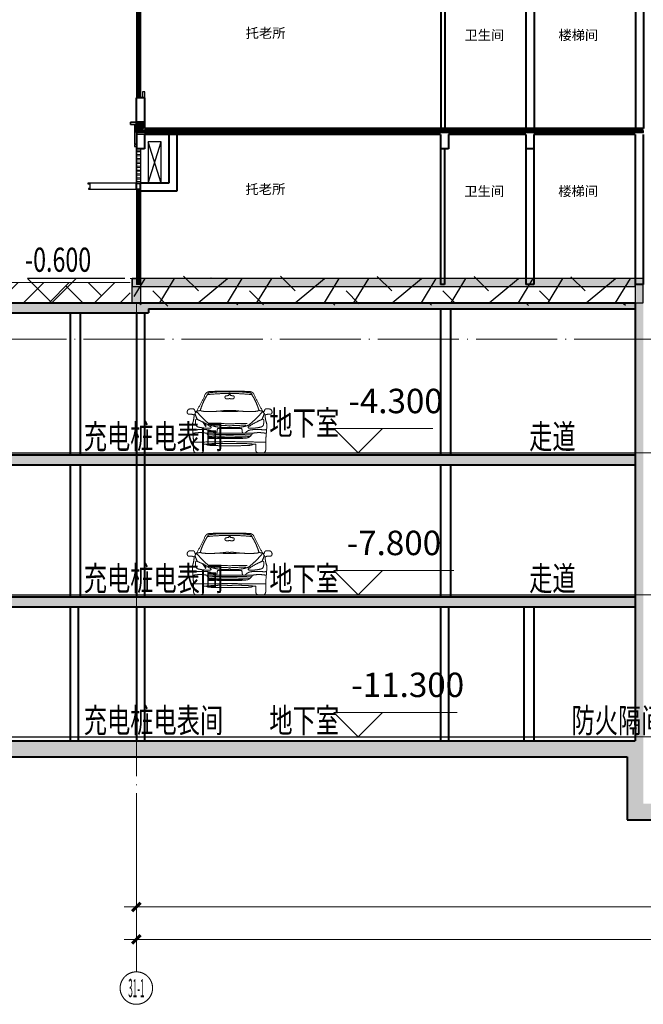
# Model space of a CAD drawing. Extents: x 2548 to 1555633, y -274963 to 112945.
# Drawn here: x 163128 to 178504, y -261669 to -237388 of the extents above; entities that cross this region are included whole.
import ezdxf
from ezdxf.enums import TextEntityAlignment as Align
from ezdxf.xclip import XClip

# ---------------------------------------------------------------- set-up
doc = ezdxf.new("R2010")
doc.units = 0
doc.header["$LTSCALE"] = 1000
doc.header["$MEASUREMENT"] = 0
doc.header["$XCLIPFRAME"] = 0
doc.linetypes.add('DOTE', pattern=[2.4200000000000004, 2, -0.2, 0.02, -0.2])
doc.layers.get('0').update_dxf_attribs({"color": 41})
doc.layers.get('Defpoints').update_dxf_attribs({"color": 166})
for name, color, linetype, lineweight in [('A-ANNO-DOTE-AXIS-TEXT', 7, 'Continuous', 9), ('A-B-标高', 3, 'Continuous', 15), ('A-B-符号', 154, 'Continuous', 15), ('A-B-第一二道尺寸', 3, 'Continuous', 15), ('A-B-轴标', 3, 'Continuous', 9), ('A-B-轴线', 16, 'DOTE', 9), ('A-CONC', 1, 'Continuous', 40), ('A-H-251', 251, 'Continuous', 0), ('A-LINE-2', 43, 'Continuous', 25), ('A-P-停车位', 195, 'Continuous', 9), ('A-W-文字', 7, 'Continuous', 15), ('A-WALL', 4, 'Continuous', 40), ('A-填充-2', 8, 'Continuous', 9), ('A-总图-建筑轮廓加粗', 7, 'Continuous', 5)]:
    doc.layers.add(name, color=color, linetype=linetype, lineweight=lineweight)
for name, color, linetype in [('A-ELEV-GLAZ-OPEN', 9, 'Continuous'), ('A-ELEV-WIND', 143, 'Continuous'), ('A-GLAZ', 4, 'Continuous'), ('A-PATT-COLU', 46, 'Continuous'), ('A_N_RMNAME', 7, 'Continuous'), ('DIM_ELEV', 3, 'Continuous'), ('G-XREF', 2, 'Continuous'), ('G5G7-WALL-D$0$A-DETL-FNSH', 5, 'Continuous'), ('G5G7-WALL-D$0$A-DETL-INSL', 233, 'Continuous'), ('TOWER-WALL-D$0$A-DETL-FNSH', 5, 'Continuous')]:
    doc.layers.add(name, color=color, linetype=linetype)
doc.styles.add('_TCH_DIM', font='SIMPLEX', dxfattribs={"bigfont": 'GBCBIG'})
doc.styles.add('COMPLEX', font='complex')
doc.styles.add('DIM_3-200', font='tssdeng.shx', dxfattribs={"width": 0.7, "height": 600, "bigfont": 'HZTXT.shx'})
doc.styles.add('dim_font', font='simplex', dxfattribs={"width": 0.699999988079071})
doc.styles.get("Standard").update_dxf_attribs({"font": 'tssdeng.shx', "width": 0.7, "bigfont": 'hztxt.shx'})
doc.styles.add('黑体', font='simhei.ttf')
doc.dimstyles.new('DIM_3-150', dxfattribs={"dimscale": 150, "dimtxt": 3, "dimasz": 1, "dimexe": 1.5, "dimexo": 2.5, "dimgap": 1.5, "dimtad": 1, "dimdec": 0, "dimzin": 1, "dimdsep": 46, "dimtxsty": 'Standard', "dimblk1": 'ARCHTICK', "dimblk2": 'ARCHTICK', "dimsah": 1, "dimcen": 2.5, "dimdle": 2, "dimclrd": 256, "dimclre": 256, "dimclrt": 7, "dimaunit": 1, "dimazin": 0, "dimtfac": 1, "dimtdec": 0, "dimtix": 1, "dimtmove": 2, "dimatfit": 3, "dimldrblk": 'ARCHTICK', "dimfxl": 0, "dimtolj": 1, "dimlwd": -1, "dimlwe": -1, "dimarcsym": 0})

# ---------------------------------------------------------------- blocks, each defined once
blk = doc.blocks.new('_axiso')
blk.add_circle((0, 0), 0.5)
at = {"layer": 'A-ANNO-DOTE-AXIS-TEXT', "style": 'COMPLEX', "width": 1.041666666666667}
blk.add_attdef('A', text='', height=0.56, dxfattribs=at).set_placement((-0.25, -0.28), (0.25, -0.28), align=Align.FIT)
blk = doc.blocks.new('_ArchTick')
at = {"const_width": 0.5}
blk.add_lwpolyline([(-0.7000000000000001, -0.7000000000000001), (0.7000000000000001, 0.7000000000000001)], dxfattribs=at)
blk = doc.blocks.new('*D401')
at = {"layer": 'A-B-第一二道尺寸', "transparency": 16777216}
for p, q in [((23365.34073626995, 7525.427241325378), (23365.34073626995, 5275.427241325378)), ((50865.34073626995, 7525.427241325378), (50865.34073626995, 5275.427241325378)), ((51165.34073626995, 5500.427241325378), (23065.34073626995, 5500.427241325378))]:
    blk.add_line(p, q, dxfattribs=at)
at = {"layer": 'Defpoints', "color": 0, "transparency": 16777216}
for p in [(23365.34073626995, 7900.427241325378), (50865.34073626995, 7900.427241325378), (23365.34073626995, 5500.427241325378)]:
    blk.add_point(p, dxfattribs=at)
at = {"layer": 'A-B-第一二道尺寸', "transparency": 16777216, "xscale": 150, "yscale": 150, "zscale": 150, "rotation": 180}
blk.add_blockref('_ArchTick', (23365.34073626995, 5500.427241325378), dxfattribs=at)
at = {"layer": 'A-B-第一二道尺寸', "transparency": 16777216, "xscale": 150, "yscale": 150, "zscale": 150}
blk.add_blockref('_ArchTick', (50865.34073626995, 5500.427241325378), dxfattribs=at)
at = {"layer": 'A-B-第一二道尺寸', "color": 7, "transparency": 16777216, "insert": (37115.34073626995, 5950.427241325378), "char_height": 450, "attachment_point": 5}
blk.add_mtext('\\A1;27500', dxfattribs=at)
blk = doc.blocks.new('*D402')
at = {"layer": 'A-B-第一二道尺寸', "transparency": 16777216}
for p, q in [((23365.34073626995, 7525.427241325378), (23365.34073626995, 6075.427241325378)), ((50865.34073626995, 7525.427241325378), (50865.34073626995, 6075.427241325378)), ((51165.34073626995, 6300.427241325378), (23065.34073626995, 6300.427241325378))]:
    blk.add_line(p, q, dxfattribs=at)
at = {"layer": 'Defpoints', "color": 0, "transparency": 16777216}
for p in [(23365.34073626995, 7900.427241325378), (50865.34073626995, 7900.427241325378), (23365.34073626995, 6300.427241325378)]:
    blk.add_point(p, dxfattribs=at)
at = {"layer": 'A-B-第一二道尺寸', "transparency": 16777216, "xscale": 150, "yscale": 150, "zscale": 150, "rotation": 180}
blk.add_blockref('_ArchTick', (23365.34073626995, 6300.427241325378), dxfattribs=at)
at = {"layer": 'A-B-第一二道尺寸', "transparency": 16777216, "xscale": 150, "yscale": 150, "zscale": 150}
blk.add_blockref('_ArchTick', (50865.34073626995, 6300.427241325378), dxfattribs=at)
at = {"layer": 'A-B-第一二道尺寸', "color": 7, "transparency": 16777216, "insert": (37115.34073626995, 6750.427241325378), "char_height": 450, "attachment_point": 5}
blk.add_mtext('\\A1;27500', dxfattribs=at)
blk = doc.blocks.new('汽车前视图 - 汽车前视图-4575-前')
for p, q in [((1200, 486.3268212812254), (665.0770687168115, 486.3268212812254)), ((916.3447836004416, 599.3423339861911), (1199.999999999993, 599.3423339861911)), ((1199.999999999993, 599.3423339861911), (1483.655216399544, 599.3423339861911)), ((1734.922931283174, 486.3268212811963), (1200, 486.3268212812254)), ((353.6574474116496, 0), (496.6334390235861, 0)), ((550.9408255225571, 65.59931872304878), (550.9408255225717, 200.3585500865593)), ((571.3203180471755, 213.4481910079485), (618.0607671629041, 213.4481910079485)), ((1828.67968195281, 213.4481910079485), (1781.939232837089, 213.4481910079485)), ((1849.059174477428, 65.59931872307789), (1849.059174477428, 200.3585500865593)), ((2046.342552588336, -2.91038304567337e-11), (1903.366560976385, -2.91038304567337e-11))]:
    blk.add_line(p, q)
for centre, radius, start, end in [((1909.124937892724, 630.7505157632986), 1491.631323720803, 145.4080034109581, 163.8223443735062), ((713.6242842481151, 1382.788723628852), 128.557319086585, 89.66196932064037, 152.3349983048919), ((1114.438045013565, -2402.911545171257), 3864.182073790752, 88.73123484054749, 96.87447628238579), ((1032.16445445508, -782.0931112169346), 2286.779777408558, 85.79105834531624, 98.82862274227972), ((1085.798443251661, -5699.21591759476), 7220.119191974137, 89.09370747101704, 92.9486977637826), ((1156.997130318443, 1435.271303465182), 28.78824510761655, 311.6725771342651, 62.76760386182492), ((1314.201556748281, -5699.215917594731), 7220.11919197411, 87.05130223663373, 90.90629252856613), ((1367.835545544862, -782.0931112169346), 2286.779777408559, 81.17137725854418, 94.20894165509952), ((1285.561954986391, -2402.911545171228), 3864.182073790738, 83.12552371802812, 91.26876515945253), ((1243.002869681543, 1435.271303465212), 28.7882451076168, 117.2323961393088, 228.3274228657348), ((1686.37571575187, 1382.788723628852), 128.5573190865851, 27.66500169530171, 90.33803067977652), ((490.8750621072541, 630.7505157633277), 1491.631323720803, 16.1776556264938, 34.59199658904193), ((-3483.584349667115, 3292.938046533091), 4483.072136338038, 328.1587718933974, 335.6212868989126), ((1125.713734343684, 1371.283448371571), 40.32682748055775, 123.8704391552847, 245.8926569053492), ((1063.979978617797, 2022.430837885855), 618.9104254851651, 273.6368471167884, 280.4407097779709), ((1145.96665816399, 1540.020433055586), 208.8015131896037, 259.8700426972669, 284.9975948469293), ((1254.033341836002, 1540.020433055586), 208.801513189599, 255.0024051530707, 280.1299573023228), ((1336.020021382188, 2022.430837885855), 618.9104254851652, 259.5592902220291, 266.3631528832116), ((1274.286265656301, 1371.283448371541), 40.32682748055768, 294.1073430950314, 56.12956084436913), ((5883.584349667108, 3292.938046533091), 4483.072136338039, 204.3787131010873, 211.8412281082392), ((233.9998631777707, 1006.003588917316), 80.52452845242622, 121.2228888669738, 202.7736766693185), ((192.4311041800684, 988.5521598446358), 35.44111574566368, 202.7736766693185, 284.1176609188494), ((272.4638471666258, 807.1571505522879), 279.4642139124477, 83.08305170820537, 106.6782529329046), ((265.439788779011, 1014.121477524517), 81.36527798810762, 2.612601240942035, 60.00208731548184), ((355.6184688341236, 1021.107227123284), 9.482196559971573, 200.2174856423026, 279.7825143580457), ((348.593865376155, 1061.849471375521), 50.82558200978274, 279.7825143580457, 313.2086723390933), ((2062.630391310558, 2384.681488890172), 2160.811680626015, 219.0011653210049, 232.0594025243824), ((413.2879598278814, 1197.782339307916), 164.1244155243694, 261.6929107637905, 292.6750458808114), ((560.2274330846703, 1182.960921831836), 160.2021371347109, 238.5153369902232, 271.3363281782973), ((714.8992160491543, 3805.195105976716), 2786.483625219658, 266.8949353834176, 277.645980432806), ((1117.342150822806, 2942.926740022289), 1923.385708035422, 264.6951161186289, 272.4630550548648), ((1142.82295003788, 617.5713772450399), 429.7352351945993, 82.35401956802032, 97.64598043280604), ((1257.17704996212, 617.5713772450108), 429.7352351945923, 82.35401956802032, 97.64598043280604), ((1282.657849177194, 2942.926740022289), 1923.385708035409, 267.5369449451352, 275.304883880956), ((1685.100783950853, 3805.195105976745), 2786.483625219658, 262.3540195680203, 273.1050646174149), ((337.3696086894488, 2384.681488890172), 2160.811680626015, 307.9405974752888, 320.9988346792574), ((1839.772566915301, 1182.960921831836), 160.2021371347108, 268.6636718217027, 301.4846630094214), ((1986.712040172104, 1197.782339307887), 164.1244155243695, 247.3249541191886, 278.3070892366219), ((2051.406134623845, 1061.849471375521), 50.8255820097826, 226.7913276609067, 260.2174856419543), ((2044.381531165862, 1021.107227123255), 9.482196559971758, 260.2174856419543, 339.7825143594063), ((2134.560211220989, 1014.121477524488), 81.3652779881078, 119.9979126845182, 177.3873987590769), ((2127.53615283336, 807.1571505522879), 279.4642139124475, 73.32174706749478, 96.91694829220845), ((2207.568895819917, 988.5521598446358), 35.44111574566396, 255.8823390815549, 337.226323329144), ((2166.0001368222, 1006.003588917287), 80.52452845242648, 337.226323329144, 58.77711113338272), ((168.0648944566201, 6.128295955859357), 948.627717026377, 83.26172071015829, 88.00579196565415), ((269.6000002525834, 865.5001485295943), 83.27844724857707, 48.44204939921818, 83.26172071015829), ((-376.5226711194264, 951.6589392322057), 701.7728430705256, 339.4449657352304, 358.0529984702528), ((1296.03824873094, 1280.149428300123), 1002.155185905459, 199.2326332006269, 207.1235342063265), ((562.3113140626083, 765.6402692557313), 206.8465358249972, 168.4404576525346, 195.6522672428536), ((386.841161005359, 801.5300139362807), 27.74363694512815, 51.54621189280844, 168.4404576525346), ((-387.7321242569669, -1011.347280556336), 1998.189121305251, 55.76624345059185, 66.6546650402548), ((2787.732124256952, -1011.347280556336), 1998.189121305251, 113.3453349593624, 124.2337565494082), ((1103.96175126906, 1280.149428300152), 1002.155185905459, 332.8764657953477, 340.7673667995104), ((2013.158838994626, 801.5300139363098), 27.74363694512812, 11.55954234746541, 128.453788107518), ((1837.688685937377, 765.6402692557313), 206.8465358249973, 344.3477327571464, 11.55954234746541), ((2130.399999747395, 865.5001485295652), 83.27844724857697, 96.73827928984171, 131.5579506004699), ((2776.522671119412, 951.6589392322057), 701.7728430705258, 181.9470015297472, 200.555034264916), ((2231.935105543365, 6.128295955888461), 948.6277170263662, 91.99420803392924, 96.73827928984171), ((4840.19673622858, 894.2771539000387), 4563.540730959096, 182.3737906180421, 185.9876616497655), ((342.1076875178696, 638.1616957126535), 75.26357380106504, 222.9526296038386, 291.3296729632822), ((475.1373975009847, -344.4507985629898), 842.2748229494864, 78.01139162930143, 102.3048109795251), ((443.5568665417959, 714.7732333239692), 80.57313560024974, 183.5149211051451, 255.1495752068087), ((518.9403886779037, -1213.540258012246), 1787.851639716574, 85.60802037297593, 94.79528000760271), ((650.5467562546619, 1495.416060398595), 888.1918809909067, 255.1495752068087, 275.4132206253153), ((665.0770687168115, 466.556662634539), 19.770158646669, 90, 235.4519299838148), ((637.9061931586621, 335.3928671776957), 234.3566481100895, 40.09338403522349, 85.60802037297593), ((1077.476150527786, 1639.588629671198), 1018.658182052196, 250.2986046029525, 276.9082422365627), ((726.7714394508512, 626.518378454959), 17.09797991723404, 296.2625031000737, 55.76624345059185), ((853.1445156245827, -12385.66339447038), 13106.4189076863, 88.48351590049731, 90.38416688502072), ((577.5130963903503, -10375.94903867162), 11059.47186652975, 86.77337836962803, 88.83964694244844), ((1578.345602926245, 433.3222530821222), 696.06639094922, 166.9930350106906, 175.6327718301011), ((912.6053122552548, 587.1057543645729), 12.79521499536429, 73.00696498883156, 166.9930350106906), ((1546.855484375323, -12385.66339447047), 13106.41890768636, 89.61583311497928, 91.51648409950268), ((1822.486903609562, -10375.94903867162), 11059.47186652976, 91.16035305755156, 93.22662162995573), ((1322.523849472193, 1639.588629671198), 1018.658182052192, 263.0917577634373, 289.70139539744), ((1487.394687744731, 587.1057543645729), 12.79521499536432, 13.00696498759077, 106.9930350111684), ((821.6543970737475, 433.3222530820931), 696.0663909492204, 4.367228169930598, 13.00696498759077), ((1762.093806841309, 335.3928671776666), 234.3566481100895, 94.39197962660843, 139.9066159663207), ((1673.228560549149, 626.5183784549881), 17.09797991723397, 124.2337565494082, 243.7374968999263), ((1749.453243745331, 1495.416060398595), 888.1918809909118, 264.5867793746847, 284.8504247927884), ((1734.922931283174, 466.556662634539), 19.77015864666896, 304.5480700158418, 90), ((1881.059611322089, -1213.540258012217), 1787.851639716574, 85.20471999239729, 94.39197962660843), ((1924.862602499015, -344.4507985629898), 842.2748229494864, 77.69518902047486, 101.9886083706986), ((1956.443133458197, 714.7732333239692), 80.57313560024946, 284.8504247927884, 356.4850788948549), ((2057.892312482123, 638.1616957126244), 75.26357380106442, 248.6703270367177, 317.0473703958773), ((-2440.196736228594, 894.2771539000387), 4563.540730959096, 354.0123383502345, 357.626209383624), ((-5105.783746035944, 100.848946439568), 5416.643213614708, 359.7185521755339, 3.359143387262695), ((399.4469098476548, 23913.50186112529), 23647.77798063447, 269.7792684677941, 271.9400164808589), ((805.6282884939574, 540.3287298172363), 176.4709540441952, 210.6848129459945, 267.1137001659387), ((1080.799890547714, -8029.00900954238), 8480.21870683852, 89.19460943788259, 92.84473467127852), ((1284.5058811501, -13045.54909233819), 13461.41977152457, 90.35968435885192, 92.51050288798325), ((1058.747167124049, -2543.889974680933), 2922.049537784797, 87.22922339520062, 95.39758832870908), ((1063.870516276846, 2715.455508876534), 2366.49880057375, 263.5186897903261, 273.2976787289134), ((1319.200109452227, -8029.00900954238), 8480.218706838492, 87.1552653283051, 90.80539056170055), ((1115.494118849791, -13045.54909233813), 13461.41977152452, 87.48949711201675, 89.64031564156494), ((1341.252832875936, -2543.889974680904), 2922.049537784785, 84.6024116708759, 92.77077660521576), ((1336.129483723162, 2715.455508876534), 2366.49880057374, 266.7023212706703, 276.4813102090715), ((2000.553090152491, 23913.50186112517), 23647.77798063438, 268.0599835191411, 270.2207315326228), ((1594.371711506014, 540.3287298172363), 176.4709540441949, 272.8862998336449, 329.3151870521459), ((7505.78374603593, 100.8489464395097), 5416.643213614709, 176.6408566127373, 180.2814478244661), ((395.7975488685406, 73.82390970163397), 85.00445749743771, 179.7185521755339, 240.2814478259953), ((494.3973477753898, 57.13043621878023), 57.174179894562, 272.2414186906868, 8.51823970375138), ((565.9899214688048, 199.3377634268836), 15.0836764153735, 69.30529334034885, 176.1195465926511), ((1023.275008082041, -3840.735488691396), 4074.38386627771, 87.51403545230394, 95.7077368587133), ((727.5706876866898, 375.0873037290876), 195.2424786115946, 235.8825004779692, 256.3133998925272), ((1076.443819450265, 7385.261630032037), 7210.703728745589, 266.8592298596974, 270.9818173668444), ((1376.724991917908, -3840.735488691367), 4074.383866277684, 84.2922631412867, 92.48596454769604), ((1323.556180549764, 7385.261630032037), 7210.703728745563, 269.0181826327388, 273.1407701411351), ((1672.429312313296, 375.0873037290585), 195.2424786115899, 283.6866001070678, 304.1174995236563), ((1834.010078531188, 199.3377634268545), 15.08367641537349, 3.880453405685226, 110.6947066596511), ((1905.602652224581, 57.13043621875113), 57.1741798945622, 171.4817602963104, 267.7585813101463), ((2004.202451131438, 73.82390970160486), 85.00445749743857, 299.7185521740047, 0.2814478244660778)]:
    blk.add_arc(centre, radius, start, end)
blk = doc.blocks.new("'LDSKL'F")
at = {"layer": 'A-H-251'}
h = blk.add_hatch(dxfattribs=at)
h.set_pattern_fill('ANSI32', color=251, scale=20, angle=135)
h.set_pattern_definition([(180, (152383.4999847875, 109297.7507238208), (-7.105427357601002e-15, -95.25), []), (180, (152351.7499710733, 109329.5007375348), (-7.105427357601002e-15, -95.25), [])])
h.paths.add_polyline_path([(530733.875236899, -158839.9999999429), (530833.875236899, -158839.9999999429), (530833.875236899, -159689.9999999536), (530733.875236899, -159689.9999999536)])
at = {"layer": 'A-ELEV-WIND'}
for points in [[(530733.8752343185, -159689.9999999535), (531533.875236899, -159689.9999999535), (531533.8752369002, -158489.9999999427), (530733.8752343197, -158489.9999999427)], [(530733.875236899, -158839.9999999429), (530833.875236899, -158839.9999999429), (530833.875236899, -159689.9999999535), (530733.875236899, -159689.9999999535)]]:
    blk.add_lwpolyline(points, close=True, dxfattribs=at)
at = {"layer": 'A-GLAZ', "color": 4}
for p, q in [((551083.8759856338, -159109.9988666912), (551083.8759856324, -162189.9999998915)), ((551183.8759856338, -159109.9988666913), (551083.8759856338, -159109.9988666912)), ((551117.2093189672, -159109.9988666913), (551117.2093189658, -162189.9999998916)), ((551150.5426523004, -159109.9988666913), (551150.542652299, -162189.9999998916)), ((551183.8759856338, -159109.9988666913), (551183.8759856324, -162189.9999998916)), ((530733.8752342217, -159839.9999999535), (530733.8752342203, -162189.9999995781)), ((530767.2085675551, -159839.9999999535), (530767.2085675537, -162189.9999995782)), ((530800.5419008883, -159839.9999999535), (530800.5419008869, -162189.9999995782)), ((530833.8752342217, -159839.9999999535), (530833.8752342203, -162189.9999995782)), ((530833.8752342203, -162189.9999995782), (530733.8752342203, -162189.9999995781)), ((551183.8759856324, -162189.9999998916), (551083.8759856324, -162189.9999998915))]:
    blk.add_line(p, q, dxfattribs=at)
at = {"layer": 'A-WALL'}
for p, q in [((530733.8752343446, -158389.9999999581), (530733.8752343197, -158839.9999999429)), ((531633.8752368998, -158389.9999999458), (530733.8752343446, -158389.9999999581)), ((530933.875234308, -158489.9999999408), (530933.8752343197, -158839.9999999429)), ((531633.8752368998, -158489.9999999458), (530933.875234308, -158489.9999999408)), ((531533.8752368947, -158489.9999999472), (531533.8752368946, -159689.9999999513)), ((538333.8752514008, -158389.9999999458), (531633.8752368998, -158389.9999999458)), ((538233.8752514117, -158489.9999999473), (531633.8752368998, -158489.9999999458)), ((531733.8752369048, -158489.9999999472), (531733.8752369047, -159889.9999999701)), ((538233.8752514117, -158489.9999999473), (538233.8752514008, -158839.9999999429)), ((540433.8735094067, -158389.9999999459), (538333.8752514008, -158389.9999999458)), ((540333.873509407, -158489.9999999421), (538433.8752514131, -158489.9999999421)), ((538433.8752514131, -158489.9999999421), (538433.8752514008, -158839.9999999429)), ((540333.873509407, -158489.9999999421), (540333.8735094067, -158839.9999999429)), ((543133.874906237, -158389.9999999459), (540433.8735094067, -158389.9999999459)), ((540533.8735094084, -158489.9999999495), (540533.8735094067, -158839.9999999429)), ((543033.8749062353, -158489.9999999496), (540533.8735094084, -158489.9999999495)), ((543033.8749062353, -158489.9999999496), (543033.874906237, -162189.9999998916)), ((543233.874906237, -158389.9999999459), (543133.874906237, -158389.9999999459)), ((543234.4656656944, -158440.0069808553), (543233.874906237, -158389.9999999459)), ((543233.8749062382, -158489.9999998474), (543233.874906237, -162189.9999998916)), ((543234.4656656944, -158440.0069808553), (543234.4517038757, -158441.1884997703)), ((545383.8749062372, -158389.9999999459), (545283.8749062372, -158389.9999999459)), ((545283.8749062372, -158489.9999999459), (545283.8749062372, -158389.9999999459)), ((545283.8749062701, -158490), (545283.8749062372, -158839.9999999429)), ((545283.8749062701, -158490), (545283.8749062372, -158489.9999999459)), ((551183.87292868, -158389.9999999463), (545383.8749062372, -158389.9999999459)), ((550983.8729286784, -158489.9999999467), (545483.8749062333, -158489.9999999465)), ((545483.8749062333, -158489.9999999465), (545483.8749062372, -158839.9999999429)), ((550983.8729286784, -158489.9999999467), (550983.8729286764, -158839.9999999429)), ((551183.87292868, -158389.9999999463), (551183.8729286764, -158839.9999999429)), ((530933.8752343197, -158839.9999999429), (530733.8752343197, -158839.9999999429)), ((538233.8752514008, -158839.9999999429), (538233.8752514008, -162189.9999998916)), ((538333.8752514008, -158839.9999999429), (538233.8752514008, -158839.9999999429)), ((538433.8752514008, -158839.9999999429), (538233.8752514008, -158839.9999999429)), ((538333.8752514008, -158839.9999999429), (538333.8752514008, -162189.9999998916)), ((540333.8735094067, -158839.9999999429), (540333.8735094067, -162189.9999998916)), ((540533.8735094067, -158839.9999999429), (540333.8735094067, -158839.9999999429)), ((540533.8735094067, -158839.9999999429), (540533.8735094067, -162189.9999998916)), ((545283.8749062372, -158839.9999999429), (545283.8749062372, -162189.9999998916)), ((545483.8749062372, -158839.9999999429), (545283.8749062372, -158839.9999999429)), ((545483.8749062372, -158839.9999999429), (545483.8749062372, -162189.9999998916)), ((551183.87292867, -158839.9988667424), (550983.8729286828, -158840.0011331433)), ((550983.8729286828, -158840.0011331433), (550983.8759883239, -159110.0011330921)), ((551183.87292867, -158839.9988667424), (551183.8759883111, -159109.9988666913)), ((551183.8759883111, -159109.9988666913), (550983.8759883239, -159110.0011330921)), ((530733.8752342217, -159839.9999990611), (530733.875236899, -159689.9999990611)), ((530733.875236899, -159689.9999990611), (530833.875236899, -159690.0000008459)), ((531533.8752368946, -159689.9999999513), (530833.875236899, -159689.9999999535)), ((530833.875236899, -159889.9999999535), (530833.875236899, -159689.9999999535)), ((530833.8752342217, -159840.0000008459), (530833.875236899, -159690.0000008459)), ((530733.8752342217, -159839.9999990611), (530833.8752342217, -159840.0000008459)), ((531733.8752369047, -159889.9999999701), (530833.875236899, -159889.9999999535)), ((538333.8752514008, -162189.9999998916), (538233.8752514008, -162189.9999998916)), ((540533.8735094067, -162189.9999998916), (540333.8735094067, -162189.9999998916)), ((543233.874906237, -162189.9999998916), (543033.874906237, -162189.9999998916)), ((545483.8749062372, -162189.9999998916), (545283.8749062372, -162189.9999998916))]:
    blk.add_line(p, q, dxfattribs=at)
at = {"layer": 'G5G7-WALL-D$0$A-DETL-INSL'}
for points in [[(551183.8729286764, -158959.9999998915), (552383.8730597821, -158959.9999998917), (552383.8730597821, -158979.9999998917), (552333.8730597821, -158979.9999998917), (552333.8730597821, -159089.9999998917), (552363.8730597821, -159089.9999998917), (552363.8730597821, -159109.9999998917), (551183.8729286769, -159109.9999998917), (551183.8729286764, -158959.9999998917)], [(530733.8752342217, -159689.9999999535), (529533.875103116, -159689.9999999536), (529533.875103116, -159709.9999999536), (529583.875103116, -159709.9999999536), (529583.875103116, -159819.9999999536), (529553.875103116, -159819.9999999536), (529553.875103116, -159839.9999999536), (530733.8752342212, -159839.9999999536), (530733.8752342217, -159689.9999999536)]]:
    blk.add_lwpolyline(points, dxfattribs=at)
at = {"layer": 'TOWER-WALL-D$0$A-DETL-FNSH'}
blk.add_lwpolyline([(531343.8683009212, -158668.2524919356), (531023.8752356089, -158668.2524919356), (531023.8752356089, -159689.9999999535), (531343.8683009212, -159689.9999999535)], close=True, dxfattribs=at)
for points in [[(531343.8683009212, -159689.9999999535), (531023.8752356089, -158668.2524919356)], [(531023.8752356089, -159689.9999999535), (531343.8683009212, -158668.2524919356)]]:
    blk.add_lwpolyline(points, dxfattribs=at)
at = {"layer": 'A_N_RMNAME', "style": '黑体'}
for s, p in [('托老所', (533425.0466920758, -159959.1451601549)), ('卫生间', (538819.4287145477, -160009.1451601544)), ('楼梯间', (541134.8219729746, -160009.1451601544)), ('梯井', (543934.8219729746, -160009.1451601544)), ('电梯厅', (546164.8219729746, -160009.1451601544))]:
    blk.add_text(s, height=240, dxfattribs=at).set_placement(p)
blk = doc.blocks.new('SLDAHFL')
at = {"layer": 'A-PATT-COLU'}
for points in [[(187210.0013168508, 124290.0000000542), (187010.001316889, 124190.0000000542), (187010.0013168612, 124440.000000054), (187210.0013168612, 124440.000000054)], [(207259.9990112282, 124290.0000000542), (207459.99901119, 124190.0000000542), (207459.9990112177, 124440.000000054), (207259.9990112177, 124440.000000054)], [(199510.0009887785, 124290.0000000541), (199510.0009887785, 124190.0000000541), (187010.001316889, 124190.0000000542), (187210.0013168508, 124290.0000000542)], [(201560.0009887786, 124290.0000000541), (201560.0009887786, 124190.0000000541), (207459.99901119, 124190.0000000542), (207259.9990112282, 124290.0000000542)]]:
    blk.add_hatch(color=251, dxfattribs=at).paths.add_polyline_path(points)
at = {"layer": 'A-ELEV-GLAZ-OPEN'}
for points in [[(187010.0013168612, 125040.0000000474), (187000.0013168612, 125040.0000000474), (187000.0013168612, 124940.0000000474), (187010.0013168612, 124940.0000000474), (187010.0013168612, 124890.0000000474), (187000.0013168612, 124890.0000000474), (187000.0013168612, 124440.0000000474), (186860.0013168612, 124440.0000000474), (186860.0013168612, 124390.0000000474), (187010.0013168612, 124390.0000000474), (187010.0013168612, 124370.0000000474), (186960.0013168612, 124370.0000000474)], [(187000.0013168612, 124390.0000000474), (187010.0013168612, 124390.0000000474), (187010.0013168612, 124370.0000000474), (186960.0013168612, 124370.0000000474), (186960.0013168612, 123910.0000000474), (187010.0013168612, 123910.0000000474), (187010.0013168612, 123890.0000000474), (186960.0013168612, 123890.0000000474), (186960.0013168612, 123840.0000000474), (187010.0013168612, 123840.0000000474)]]:
    blk.add_lwpolyline(points, dxfattribs=at)
blk.add_lwpolyline([(186860.0013168612, 124440.0000000474), (187000.0013168612, 124440.0000000474), (187000.0013168612, 124390.0000000474), (186860.0013168612, 124390.0000000474)], close=True, dxfattribs=at)
at = {"layer": 'A-GLAZ', "color": 4}
for p, q in [((187010.0013168611, 128140.0000001114), (187010.0013168612, 125040.0000000546)), ((187043.3346501945, 128140.0000001114), (187043.3346501946, 125040.0000000546)), ((187076.6679835278, 128140.0000001114), (187076.667983528, 125040.0000000546)), ((187110.0013168611, 128140.0000001114), (187110.0013168612, 125040.0000000546))]:
    blk.add_line(p, q, dxfattribs=at)
blk.add_lwpolyline([(187210.0013168666, 125190.0000000261), (187160.0013168612, 125190.0000000261), (187160.0013168612, 125040.0000000474), (187210.0013168666, 125040.0000000474)], close=True, dxfattribs=at)
at = {"layer": 'A-WALL'}
for p, q in [((187010.0013168605, 128590.0000001088), (187010.0013168611, 128140.0000001114)), ((194610.0013339422, 128590.0000001084), (187010.0013168605, 128590.0000001088)), ((187210.0013168619, 128490.0000001087), (187210.0013168611, 128140.0000001114)), ((194510.0013339465, 128490.0000001086), (187210.0013168619, 128490.0000001087)), ((194510.0013339465, 128490.0000001086), (194510.0013339422, 128140.0000001114)), ((196709.9995919481, 128590.0000001084), (194610.0013339422, 128590.0000001084)), ((196609.9995919419, 128490.0000001094), (194710.0013339384, 128490.0000001094)), ((194710.0013339384, 128490.0000001094), (194710.0013339422, 128140.0000001114)), ((196609.9995919419, 128490.0000001094), (196609.9995919481, 128140.0000001114)), ((199410.0009887785, 128590.0000001083), (196709.9995919481, 128590.0000001084)), ((196809.9995919433, 128490.0000001091), (196809.9995919481, 128140.0000001114)), ((199310.0009887778, 128490.0000001091), (196809.9995919433, 128490.0000001091)), ((199310.0009887778, 128490.0000001091), (199310.0009887784, 124290.0000000542)), ((199510.0009887784, 128590.0000001083), (199410.0009887785, 128590.0000001083)), ((199510.0009887784, 128490.0000001083), (199510.0009887784, 128590.0000001083)), ((199510.0009887788, 128490.0000001137), (199510.0009887784, 124290.0000000542)), ((199510.0009887784, 128490.0000001083), (199510.0009887784, 128490.0000001083)), ((201660.0009887787, 128590.0000001083), (201560.0009887787, 128590.0000001083)), ((201560.0009887762, 128490.0000001144), (201560.0009887787, 128590.0000001083)), ((201560.0009887762, 128490.0000001144), (201560.0009887787, 128140.0000001114)), ((201560.0009887762, 128490.0000001144), (201560.0009887762, 128490.0000001144)), ((204660.000974307, 128590.0000001083), (201660.0009887787, 128590.0000001083)), ((201760.0009887776, 128490.0000001077), (201760.0009887787, 128140.0000001114)), ((204560.0009743113, 128490.0000001076), (201760.0009887776, 128490.0000001077)), ((204560.0009743113, 128490.0000001076), (204560.000974307, 128140.0000001114)), ((207459.9990112259, 128590.0000001084), (204660.000974307, 128590.0000001083)), ((207259.9990112148, 128490.0000001081), (204760.0009743127, 128490.0000001082)), ((204760.0009743127, 128490.0000001082), (204760.000974307, 128140.0000001114)), ((207259.9990112148, 128490.0000001081), (207259.9990112178, 128140.0000001114)), ((207459.9990112259, 128590.0000001084), (207459.9990112178, 128140.0000001114)), ((187210.0013168611, 128140.0000001114), (187010.0013168611, 128140.0000001114)), ((194510.0013339422, 128140.0000001114), (194510.0013339422, 124290.0000000542)), ((194610.0013339422, 128140.0000001114), (194510.0013339422, 128140.0000001114)), ((194710.0013339422, 128140.0000001114), (194510.0013339422, 128140.0000001114)), ((194610.0013339422, 128140.0000001114), (194610.0013339422, 124290.0000000542)), ((196609.9995919481, 128140.0000001114), (196609.9995919481, 124290.0000000542)), ((196809.9995919481, 128140.0000001114), (196609.9995919481, 128140.0000001114)), ((196809.9995919481, 128140.0000001114), (196809.9995919481, 124290.0000000542)), ((201560.0009887787, 128140.0000001114), (201560.0009887787, 124290.0000000542)), ((201760.0009887787, 128140.0000001114), (201560.0009887787, 128140.0000001114)), ((201760.0009887787, 128140.0000001114), (201760.0009887787, 124290.0000000542)), ((204560.000974307, 128140.0000001114), (204560.000974307, 124290.0000000542)), ((204760.000974307, 128140.0000001114), (204560.000974307, 128140.0000001114)), ((204760.000974307, 128140.0000001114), (204760.000974307, 124290.0000000542)), ((207259.9990112177, 124440.0000000474), (207259.9990112177, 128140.0000001114)), ((207259.9990112177, 128140.0000001114), (207459.9990112177, 128140.0000001114)), ((207459.9990112178, 128140.0000001114), (207259.9990112178, 128140.0000001114)), ((207459.9990112177, 124440.0000000474), (207459.9990112177, 128140.0000001114)), ((187010.0013168612, 124440.0000000474), (187010.0013168612, 125040.0000000474)), ((187210.0013168612, 125040.0000000474), (187010.0013168612, 125040.0000000474)), ((187210.0013168612, 124440.0000000474), (187210.0013168612, 125040.0000000474)), ((187010.001316889, 124190.0000000542), (187010.0013168612, 124440.000000054)), ((187210.0013168612, 124440.0000000474), (187010.0013168612, 124440.0000000474)), ((187210.0013168508, 124290.0000000542), (187210.0013168612, 124440.000000054)), ((207259.9990112282, 124290.0000000542), (207259.9990112177, 124440.000000054)), ((207259.9990112177, 124440.0000000474), (207459.9990112177, 124440.0000000474)), ((207459.99901119, 124190.0000000542), (207459.9990112177, 124440.000000054)), ((199510.0009887784, 124190.0000000542), (187010.001316889, 124190.0000000542)), ((199510.0009887784, 124290.0000000542), (187210.0013168508, 124290.0000000542)), ((194610.0013339422, 124290.0000000542), (194510.0013339422, 124290.0000000542)), ((196809.9995919481, 124290.0000000542), (196609.9995919481, 124290.0000000542)), ((199510.0009887784, 124290.0000000542), (199310.0009887784, 124290.0000000542)), ((201560.0009887787, 124290.0000000542), (207259.9990112282, 124290.0000000542)), ((201760.0009887787, 124290.0000000542), (201560.0009887787, 124290.0000000542)), ((201560.0009887787, 124190.0000000542), (207459.99901119, 124190.0000000542)), ((204760.000974307, 124290.0000000542), (204560.000974307, 124290.0000000542))]:
    blk.add_line(p, q, dxfattribs=at)
at = {"layer": 'G5G7-WALL-D$0$A-DETL-FNSH'}
for points in [[(207469.9990112177, 124440.0000000474), (207609.9990112177, 124440.0000000474), (207609.9990112177, 124390.0000000474), (207469.9990112177, 124390.0000000474)], [(207474.9990112177, 124435.0000000474), (207604.9990112177, 124435.0000000474), (207604.9990112177, 124395.0000000474), (207474.9990112177, 124395.0000000474)]]:
    blk.add_lwpolyline(points, close=True, dxfattribs=at)
at = {"layer": 'G5G7-WALL-D$0$A-DETL-INSL'}
blk.add_lwpolyline([(207459.9990112177, 125040.0000000474), (207469.9990112177, 125040.0000000474), (207469.9990112177, 124940.0000000474), (207459.9990112177, 124940.0000000474), (207459.9990112177, 124890.0000000474), (207469.9990112177, 124890.0000000474), (207469.9990112177, 124440.0000000474), (207609.9990112177, 124440.0000000474), (207609.9990112177, 124390.0000000474), (207459.9990112177, 124390.0000000474), (207459.9990112177, 124370.0000000474), (207509.9990112177, 124370.0000000474), (207509.9990112177, 123910.0000000474), (207459.9990112177, 123910.0000000474), (207459.9990112177, 123890.0000000474), (207509.9990112177, 123890.0000000474), (207509.9990112177, 123840.0000000474), (207459.9990112177, 123840.0000000474)], dxfattribs=at)
at = {"layer": 'A_N_RMNAME', "style": '黑体'}
for s, p in [('托老所', (189701.1727746172, 126520.8548397908)), ('卫生间', (195095.5547970891, 126470.8548397913)), ('楼梯间', (197410.948055516, 126470.8548397913)), ('梯井', (200210.948055516, 126470.8548397913)), ('电梯厅', (202440.948055516, 126470.8548397913)), ('水井', (205586.1260825415, 126470.8548397913))]:
    blk.add_text(s, height=240, dxfattribs=at).set_placement(p)
blk = doc.blocks.new('ssffg')
at = {"layer": 'G-XREF'}
for name, p in [('SLDAHFL', (-578128.9409950505, -81466.25532251043)), ("'LDSKL'F", (-921857.8152985271, 201163.7446774896))]:
    blk.add_blockref(name, p, dxfattribs=at)
blk = doc.blocks.new('A$C0F671F4A')
at = {"layer": 'G-XREF'}
blk.add_blockref('ssffg', (361375.9403922899, -38173.74467759801), dxfattribs=at)
blk = doc.blocks.new('A$C6FE11781')
at = {"ltscale": 0.01}
h = blk.add_hatch(dxfattribs=at)
h.set_pattern_fill('夯实土壤', color=8, scale=299.9999999999997)
h.set_pattern_definition([(44.99999999999996, (84953.5422500372, 49955.02421569824), (-1192.182033080519, 1192.182033080516), []), (44.99999999999996, (85583.5422500372, 49955.02421569824), (-1192.182033080519, 1192.182033080516), []), (44.99999999999996, (86213.54224944115, 49955.02421569824), (-1192.182033080519, 1192.182033080516), []), (135, (84953.5422500372, 49955.02421569824), (-1192.182033080519, -1192.182033080516), [794.9999999999991, -890.9999999999986]), (135, (85268.5422500372, 50270.02421569824), (-1192.182033080519, -1192.182033080516), [794.9999999999991, -890.9999999999986]), (135, (85583.5422500372, 50585.02421569824), (-1192.182033080519, -1192.182033080516), [794.9999999999991, -890.9999999999986])])
h.paths.add_polyline_path([(10604.78628766537, -600), (0, -600), (0, -1099.999998092651), (1800, -1099.999998092651), (3000, -1099.999998092651), (10604.78628766537, -1099.999998092651)])
h = blk.add_hatch(dxfattribs=at)
h.set_pattern_fill('夯实土壤', color=8, scale=299.9999999999997)
h.set_pattern_definition([(45, (-719532494.9003195, -2535422747.448464), (-1192.182033080518, 1192.182033080518), []), (45, (-719531864.9003195, -2535422747.448464), (-1192.182033080518, 1192.182033080518), []), (45, (-719531234.9003195, -2535422747.448464), (-1192.182033080518, 1192.182033080518), []), (135, (-719532494.9003195, -2535422747.448464), (-1192.182033080518, -1192.182033080518), [794.9999999999993, -890.9999999999992]), (135, (-719532179.9003195, -2535422432.448464), (-1192.182033080518, -1192.182033080518), [794.9999999999993, -890.9999999999992]), (135, (-719531864.9003195, -2535422117.448464), (-1192.182033080518, -1192.182033080518), [794.9999999999993, -890.9999999999992])])
h.paths.add_polyline_path([(23056.85917341709, -1099.999999999942), (23056.85917341709, -500.0000000000291), (10704.78628766537, -500.0000000000873), (10704.78628766537, -1100)])
at = {"layer": 'A-总图-建筑轮廓加粗'}
for points in [[(10604.78628766537, -600), (0, -600)], [(23256.85917353607, -499.9999999976426), (10604.78628766537, -500)]]:
    blk.add_lwpolyline(points, dxfattribs=at)
at = {"layer": 'DIM_ELEV'}
for p, q in [((8671.296029991267, -1099.999999999971), (8071.296029991267, -499.9999999999709)), ((10471.29602999127, -499.9999999999709), (8071.296029991267, -499.9999999999709)), ((8671.296029991267, -1099.999999999971), (9271.296029991267, -499.9999999999709))]:
    blk.add_line(p, q, dxfattribs=at)
at = {"layer": 'DIM_ELEV', "color": 7, "style": '_TCH_DIM', "width": 0.7058823529411765}
blk.add_text('-0.600', height=595, dxfattribs=at).set_placement((8012.834491557238, -335.7692308425612))
blk = doc.blocks.new('dfdf165ddffd')
at = {"layer": 'A-填充-2'}
h = blk.add_hatch(color=256, dxfattribs=at)
h.dxf.hatch_style = 1
h.paths.add_polyline_path([(62513.34073626995, 14500.42724132538), (62513.34073626995, 13950.42724132538), (37915.34073626995, 13950.42724132538), (37915.34073603153, 13450.42724132538), (38115.34073603153, 13450.42724132538), (38115.34073615074, 13700.42724132538), (62413.34073626995, 13700.42724132538), (62413.34073615074, 10400.42724132538), (37915.34073638916, 10400.42724132538), (37915.34073638916, 8850.427241325378), (35865.34073638916, 8850.427241325378), (35865.34073638916, 10400.42724132538), (35865.34073638916, 24550.42724132538), (35665.34073626995, 24550.42724132538), (35665.34073626995, 10400.42724132538), (15730.34073638916, 10400.42724132538), (15730.34073638916, 20950.42724132538), (23665.34073626995, 20950.42724132538), (23665.34073626995, 21050.42724132538), (35665.34073626995, 21050.42724132538), (35665.34073626995, 21200.42724180222), (23365.34073626995, 21200.42724180222), (15380.34073626995, 21200.42724132538), (15380.34073626995, 10000.42724132538), (35465.34073638916, 10000.42724132538), (35465.34073638916, 8450.427241325378), (38315.34073638916, 8450.427241325378), (38315.34073626995, 10000.42724132538), (62813.34073626995, 10000.42724132538), (62813.34073638916, 14500.42724132538)])
h = blk.add_hatch(color=256, dxfattribs=at)
h.dxf.hatch_style = 1
h.paths.add_polyline_path([(35665.34073626995, 17450.42724084854), (15730.34073638916, 17450.42724132538), (15730.34073638916, 17200.42724132538), (35665.34073626995, 17200.42724132538)])
h = blk.add_hatch(color=256, dxfattribs=at)
h.dxf.hatch_style = 1
h.paths.add_polyline_path([(35665.34073626995, 13950.42724132538), (15730.34073638916, 13950.42724132538), (15730.34073638916, 13700.42724084854), (35665.34073626995, 13700.42724132538)])
at = {"layer": 'A-B-标高'}
for p, q in [((28836.09365701675, 17500.42724132538), (28236.09365701675, 18100.42724132538)), ((28236.09365701675, 18100.42724132538), (29436.09365701675, 18100.42724132538)), ((29436.09365701675, 18100.42724132538), (28836.09365701675, 17500.42724132538)), ((28836.09365701675, 18100.42724132538), (30676.09362983704, 18100.42724132538)), ((28836.09365701675, 14000.42724132538), (28236.09365701675, 14600.42724132538)), ((28236.09365701675, 14600.42724132538), (29436.09365701675, 14600.42724132538)), ((29436.09365701675, 14600.42724132538), (28836.09365701675, 14000.42724132538)), ((28836.09365701675, 14600.42724132538), (31196.09362101555, 14600.42724132538)), ((28836.09365701675, 10500.42724132538), (28236.09365701675, 11100.42724132538)), ((28236.09365701675, 11100.42724132538), (29436.09365701675, 11100.42724132538)), ((29436.09365701675, 11100.42724132538), (28836.09365701675, 10500.42724132538)), ((28836.09365701675, 11100.42724132538), (31276.09361958504, 11100.42724132538))]:
    blk.add_line(p, q, dxfattribs=at)
at = {"layer": 'A-B-符号'}
blk.add_lwpolyline([(12380.34073626995, 24450.42724132538), (160917.3347625732, 24450.42724132538), (160944.0674625635, 24534.18970155716), (160989.6120626926, 24366.6647810936), (161016.3447626829, 24450.42724132538), (316352.84073627, 24450.42724132538)], dxfattribs=at)
at = {"layer": 'A-B-轴标'}
blk.add_line((23365.34073626995, 4700.427241325378), (23365.34073626995, 7900.427241325378), dxfattribs=at)
at = {"layer": 'A-B-轴线'}
for p, q in [((23365.34073626995, 25450.42724132538), (23365.34073626995, 7900.427241325378)), ((12380.34073626995, 21950.42724132538), (316303.34073627, 21950.42724132538)), ((12380.34073626995, 20300.42724132538), (316303.34073627, 20300.42724132538)), ((12380.34073626995, 17500.42724132538), (59413.34073626995, 17500.42724132538)), ((12380.34073626995, 14000.42724132538), (59413.34073626995, 14000.42724132538)), ((12380.34073626995, 10500.42724132538), (59413.34073626995, 10500.42724132538))]:
    blk.add_line(p, q, dxfattribs=at)
at = {"layer": 'A-CONC'}
for p, q in [((35665.34073626995, 24450.42724132538), (35665.34073626995, 10400.42724132538)), ((15380.34073626995, 21200.42724132538), (23365.34073626995, 21200.42724180222)), ((23365.34073626995, 21200.42724132538), (23365.34073626995, 21200.42724180222)), ((23365.34073626995, 21200.42724132538), (35665.34073615074, 21200.42724180222)), ((15730.34073638916, 20950.42724132538), (23665.34073626995, 20950.42724132538)), ((21730.34073626995, 20950.42724180222), (21730.34073626995, 17450.42724132538)), ((21980.34073626995, 20950.42724180222), (21980.34073626995, 17450.42724132538)), ((23665.34073626995, 21050.42724132538), (23665.34073626995, 20950.42724132538)), ((23665.34073626995, 21050.42724132538), (35665.34073626995, 21050.42724132538)), ((30865.34073638916, 21050.42724132538), (30865.34073615074, 17450.42724132538)), ((31115.34073626995, 21050.42724132538), (31115.34073615074, 17450.42724132538)), ((15730.34073638916, 17450.42724132538), (35665.34073638916, 17450.42724084854)), ((15730.34073638916, 17200.42724132538), (35665.34073638916, 17200.42724132538)), ((21730.34073626995, 17200.42724132538), (21730.34073638916, 13950.42724180222)), ((21980.34073626995, 17200.42724132538), (21980.34073626995, 13950.42724132538)), ((30865.34073626995, 17200.42724132538), (30865.34073626995, 13950.42724132538)), ((31115.34073615074, 17200.42724132538), (31115.34073603153, 13950.42724132538)), ((15730.34073638916, 13950.42724132538), (35665.34073615074, 13950.42724132538)), ((15730.34073638916, 13700.42724084854), (35665.34073615074, 13700.42724132538)), ((32915.34073638916, 13700.42724084854), (32915.34073638916, 10400.42724132538)), ((33165.34073626995, 13700.42724084854), (33165.34073638916, 10400.42724132538)), ((15730.34073638916, 10400.42724132538), (35665.34073626995, 10400.42724132538)), ((15380.34073626995, 10000.42724132538), (35465.34073638916, 10000.42724132538)), ((35465.34073638916, 10000.42724132538), (35465.34073638916, 8450.427241325378)), ((35465.34073638916, 8450.427241325378), (38315.34073638916, 8450.427241325378))]:
    blk.add_line(p, q, dxfattribs=at)
at = {"layer": 'A-LINE-2'}
for p, q in [((12380.34073853493, 21700.42724084854), (23365.34073615074, 21700.42724084854)), ((15730.34073638916, 17500.42724132538), (35665.34073615074, 17500.42724132538)), ((15730.34073638916, 14000.42724132538), (35665.34073626995, 14000.42724132538)), ((15730.34073638916, 10500.42724132538), (35665.34073615074, 10500.42724132538))]:
    blk.add_line(p, q, dxfattribs=at)
at = {"layer": 'A-WALL'}
for p, q in [((23365.34073626995, 20950.42724180222), (23365.34073638916, 13950.42724132538)), ((23565.34073615074, 20950.42724180222), (23565.34073615074, 13950.42724132538)), ((21730.34073638916, 13700.42724132538), (21730.34073638916, 10400.42724132538)), ((21930.34073638916, 13700.42724132538), (21930.34073638916, 10400.42724132538)), ((23365.34073638916, 13700.42724084854), (23365.34073638916, 10400.42724132538)), ((23565.34073603153, 13700.42724084854), (23565.34073615074, 10400.42724132538)), ((30865.34073638916, 13700.42724084854), (30865.34073638916, 10400.42724132538)), ((31065.34073603153, 13700.42724084854), (31065.34073615074, 10400.42724132538))]:
    blk.add_line(p, q, dxfattribs=at)
at = {"layer": 'A-B-轴标'}
ref = blk.add_blockref('_axiso', (23365.34073626995, 4300.427241325378), dxfattribs=dict(at, xscale=800, yscale=800, zscale=800))
ref.add_attrib('A', '31-1', dxfattribs={"layer": 'A-ANNO-DOTE-AXIS-TEXT', "height": 448.0000000000001, "style": 'COMPLEX', "width": 0.2717391304347826}).set_placement((23165.34073626995, 4076.427241325378), (23565.34073626995, 4076.427241325378), align=Align.FIT)
at = {"layer": 'A-P-停车位', "xscale": -1}
for p in [(26864.94451379776, 17500.42724132538, -5.903775741400197e-07), (26864.94451379776, 14000.42724132538, -5.903775741400197e-07)]:
    blk.add_blockref('汽车前视图 - 汽车前视图-4575-前', p, dxfattribs=at)
at = {"layer": 'A-B-标高', "char_height": 600, "attachment_point": 5, "style": 'dim_font'}
for s, insert in [('-4.300', (29756.0936434269, 18700.42724132538)), ('-7.800', (29716.09363889694, 15200.42724132538)), ('-11.300', (30056.09363818169, 11700.42724132538))]:
    blk.add_mtext(s, dxfattribs=dict(at, insert=insert))
at = {"layer": 'A-W-文字', "style": 'DIM_3-200', "width": 0.7}
for s, p in [('地下室', (26644.37974047661, 17941.76007556915)), ('充电桩电表间', (22068.66295087337, 17600.42724132538)), ('走道', (33051.04488575459, 17600.42724132538)), ('充电桩电表间', (22068.66295087337, 14100.42724132538)), ('地下室', (26644.37974047661, 14100.42724132538)), ('走道', (33051.04488575459, 14100.42724132538)), ('充电桩电表间', (22068.66295087337, 10600.42724132538)), ('地下室', (26644.37974047661, 10600.42724132538)), ('防火隔间', (34094.84129238129, 10600.42724132538))]:
    blk.add_text(s, height=600, dxfattribs=at).set_placement(p)
at = {"layer": 'A-B-第一二道尺寸'}
for base, picture, middle in [((23365.34073626995, 5500.427241325378), '*D401', (37115.34073626995, 5950.427241325378)), ((23365.34073626995, 6300.427241325378), '*D402', (37115.34073626995, 6750.427241325378))]:
    dim = blk.add_linear_dim(base=base, p1=(50865.34073626995, 7900.427241325378), p2=(23365.34073626995, 7900.427241325378), angle=180, dimstyle='DIM_3-150', dxfattribs=at)
    dim.commit()
    dim.dimension.update_dxf_attribs({"geometry": picture, "text_midpoint": middle})

msp = doc.modelspace()

# ---------------------------------------------------------------- hatches: boundary and pattern name
h = msp.add_hatch(color=256)
h.dxf.hatch_style = 1
h.paths.add_polyline_path([(165904.2710601762, -243768.9768985747), (165904.2710601762, -243968.9768986937), (178304.2707321721, -243968.9768986935), (178304.2707321721, -243768.9768985745)])
h = msp.add_hatch(color=256)
h.dxf.hatch_style = 1
h.paths.add_polyline_path([(165904.2710601762, -243768.9768985659), (166104.2710602744, -243768.9768985659), (166104.2710602744, -244368.9768985658), (165904.2710601762, -244368.9768985658)])
h = msp.add_hatch(color=256)
h.dxf.hatch_style = 1
h.paths.add_polyline_path([(178504.270732291, -243768.9768985745), (178304.2707321721, -243768.9768985745), (178304.2707321721, -244368.9768985745), (178504.270732291, -244368.9768985745)])

# ---------------------------------------------------------------- linework, layer by layer
for points in [[(165904.2710601762, -243768.9768985747), (165904.2710601762, -243968.9768986937), (178304.2707321721, -243968.9768986935), (178304.2707321721, -243768.9768985745)], [(165904.2710601762, -243768.9768985659), (166104.2710602744, -243768.9768985659), (166104.2710602744, -244368.9768985658), (165904.2710601762, -244368.9768985658)], [(178504.270732291, -243768.9768985745), (178304.2707321721, -243768.9768985745), (178304.2707321721, -244368.9768985745), (178504.270732291, -244368.9768985745)]]:
    msp.add_lwpolyline(points, close=True)

# ---------------------------------------------------------------- block references
for name, p in [('A$C0F671F4A', (195752.2707322913, -244718.9768985745)), ('A$C6FE11781', (155247.411558755, -243268.9768985745))]:
    msp.add_blockref(name, p)
ref = msp.add_blockref('dfdf165ddffd', (142638.9299959624, -265569.4041401614))
XClip(ref).set_block_clipping_path([(3211.1293444863986, 884.9453355885344), (325365.6382956309, -2243.4235289965873), (325365.6382956309, 28426.71899077372), (316352.84073632886, 28426.71899077401), (316352.84073632886, 20600.427241110097), (62313.340736328915, 20601.05224111001), (62313.3407363288, 21201.677241109923), (53413.34073620962, 21202.927241110097), (12480.340736328915, 21205.427241109923), (12480.340736328799, 31194.28979578722), (3211.1293444863986, 31194.289795787423)])

doc.saveas('drawing.dxf')
